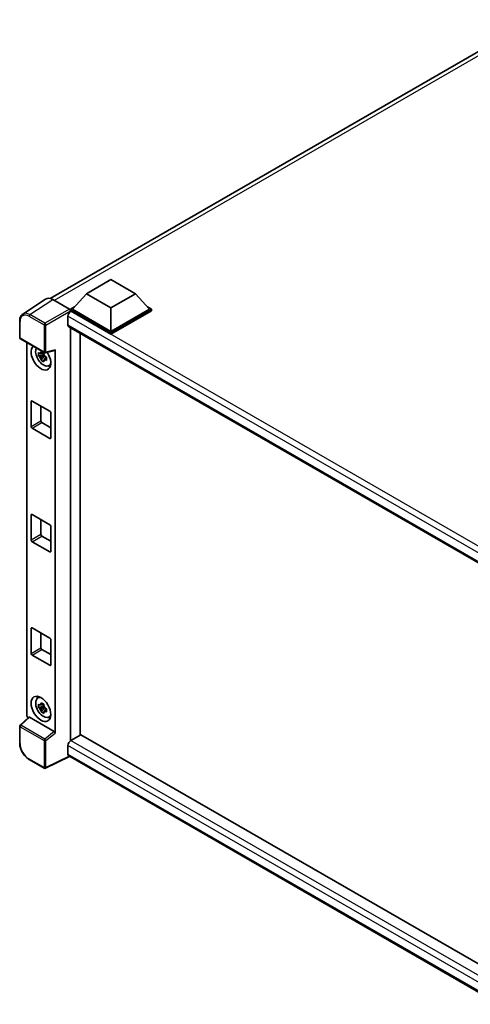
# Model space of a CAD drawing. Units: millimetres. Extents: x 0 to 8868, y 0 to 1124.
# Drawn here: x 850 to 972, y 183 to 449 of the extents above; entities that cross this region are included whole.
import ezdxf

# ---------------------------------------------------------------- set-up
doc = ezdxf.new("R2010")
doc.units = ezdxf.units.MM
doc.header["$LTSCALE"] = 3
doc.layers.add('Visible (ISO)', color=7, linetype='Continuous', lineweight=35)
doc.layers.add('Visible Narrow (ISO)', color=7, linetype='Continuous', lineweight=25)

msp = doc.modelspace()

# ---------------------------------------------------------------- linework, layer by layer
at = {"layer": 'Visible (ISO)'}
for p, q in [((858.2702, 373.8132), (988.6506, 449.0884)), ((868.0174, 375.1151), (874.6466, 378.9424)), ((874.6466, 378.9424), (881.2757, 375.1151)), ((868.0174, 375.1151), (864.2521, 370.8897)), ((874.6466, 371.2877), (868.0174, 375.1151)), ((881.2757, 375.1151), (874.6466, 371.2877)), ((881.2757, 375.1151), (885.041, 370.8897)), ((857.0089, 373.6701), (850.8546, 369.6026)), ((858.9472, 373.5238), (863.4567, 370.9202)), ((863.7218, 370.8897), (864.8141, 371.5203)), ((863.7218, 370.461), (863.7218, 370.8897)), ((874.6466, 364.5823), (863.7218, 370.8897)), ((863.7218, 370.4612), (863.7218, 370.2951)), ((863.8543, 370.3845), (863.7218, 370.461)), ((874.6466, 364.1536), (863.7218, 370.461)), ((874.6466, 364.8884), (864.2521, 370.8897)), ((874.6466, 371.2877), (874.6466, 364.8884)), ((885.041, 370.8897), (874.6466, 364.8884)), ((885.5713, 370.8897), (874.6466, 364.5823)), ((885.5713, 370.461), (874.6466, 364.1536)), ((884.479, 371.5203), (885.5713, 370.8897)), ((885.5713, 370.461), (885.5713, 370.8897)), ((850.0457, 363.2408), (850.0457, 367.7811)), ((863.0588, 369.0066), (863.0588, 366.7102)), ((863.2918, 366.1952), (981.9547, 297.6852)), ((863.7218, 365.947), (863.7218, 254.4036)), ((866.3734, 255.9474), (866.3734, 364.4161)), ((874.6466, 364.1536), (874.6466, 364.5823)), ((850.2332, 362.916), (856.6827, 359.1924)), ((851.9282, 261.3855), (851.9282, 361.9374)), ((856.4944, 359.2052), (856.1159, 358.9867)), ((856.5481, 359.0127), (856.5481, 359.1759)), ((856.962, 359.1536), (859.493, 359.7927)), ((859.6054, 256.4797), (859.6054, 359.9849)), ((856.5481, 358.628), (855.1241, 358.3287)), ((855.8104, 357.1401), (856.7815, 358.2237)), ((856.1159, 358.1089), (856.7205, 358.458)), ((856.5481, 358.628), (856.5481, 358.7102)), ((856.6524, 358.5678), (856.5481, 358.628)), ((856.7815, 358.2237), (856.7815, 358.3441)), ((856.7815, 358.2237), (856.8527, 358.1826)), ((857.2545, 357.8886), (856.876, 357.6701)), ((857.1147, 358.0314), (857.2561, 357.9497)), ((857.861, 355.6579), (858.3815, 355.8883)), ((853.1151, 339.23), (853.1151, 345.9661)), ((853.3803, 346.1192), (858.1533, 343.3635)), ((855.7668, 344.7414), (855.7668, 340.761)), ((856.032, 340.3017), (858.4184, 338.9238)), ((858.4184, 342.9043), (858.4184, 336.1682)), ((858.1533, 336.0151), (853.3803, 338.7708)), ((853.1151, 308.6114), (853.1151, 315.3475)), ((853.3803, 315.5006), (858.1533, 312.7449)), ((855.7668, 314.1228), (855.7668, 310.1423)), ((858.4184, 312.2856), (858.4184, 305.5495)), ((856.032, 309.6831), (858.4184, 308.3052)), ((858.1533, 305.3965), (853.3803, 308.1521)), ((853.1151, 277.9928), (853.1151, 284.7289)), ((853.3803, 284.882), (858.1533, 282.1263)), ((855.7668, 283.5041), (855.7668, 279.5237)), ((858.4184, 281.667), (858.4184, 274.9309)), ((858.1533, 274.7778), (853.3803, 277.5335)), ((856.032, 279.0644), (858.4184, 277.6866)), ((854.8658, 265.928), (855.3255, 266.2636)), ((856.5481, 263.7103), (855.1241, 263.411)), ((855.8104, 262.2224), (856.7815, 263.306)), ((856.4944, 264.2875), (856.1159, 264.0689)), ((856.1159, 263.1912), (856.7205, 263.5403)), ((856.5481, 264.095), (856.5481, 264.2582)), ((856.5481, 263.7103), (856.5481, 263.7925)), ((856.6524, 263.65), (856.5481, 263.7103)), ((856.7815, 263.306), (856.7815, 263.4264)), ((856.7815, 263.306), (856.8527, 263.2649)), ((852.5154, 260.768), (850.166, 258.5932)), ((859.3423, 256.9449), (852.7216, 260.7674)), ((857.2545, 262.9709), (856.876, 262.7523)), ((857.1147, 263.1136), (857.2561, 263.032)), ((857.861, 260.7402), (858.3815, 260.9705)), ((850.0457, 253.7777), (850.0457, 258.318)), ((866.506, 256.0239), (863.8543, 254.493)), ((866.506, 256.0239), (981.8591, 189.4248)), ((863.0588, 253.1152), (863.0588, 250.8188)), ((863.4922, 250.1881), (857.0378, 246.9646)), ((979.4463, 183.242), (863.2918, 250.3038)), ((856.6827, 246.9753), (852.6183, 249.322))]:
    msp.add_line(p, q, dxfattribs=at)
for centre, start, end in [((850.4207, 363.2408), 180, 240), ((856.8702, 359.5171), 240, 284.173003), ((850.4207, 258.318), 132.789481, 180), ((856.8702, 247.3001), 240, 296.538708)]:
    msp.add_arc(centre, 0.375, start, end, dxfattribs=at)
for centre, major_axis, ratio, start_param, end_param in [((858.9504, 370.4582), (-1.8773, 3.2516), 0.5766475, 5.49839613, 6.31804944), ((863.8543, 369.4659), (-0.5625, -0.9743), 0.57735027, 3.92699082, 5.49778714), ((863.4564, 370.614), (-0.1875, 0.3248), 0.5780539, 3.9275998, 5.49717816), ((863.8543, 367.1695), (-0.5625, -0.9743), 0.57735027, 5.49778714, 6.28318531), ((855.7668, 357.9074), (1.875, -3.2476), 0.57735027, 3.29297256, 7.94489041), ((856.4562, 358.3054), (-1.5005, 2.5989), 0.57735027, 0.35706869, 3.53279276), ((856.1335, 358.1191), (-0.5871, 1.0168), 0.57735027, 5.97330265, 6.59306797), ((859.3401, 360.1409), (-0.1826, 0.3366), 0.5718249, 2.9967698, 3.95327169), ((856.1335, 358.1191), (-0.5871, 1.0168), 0.57735027, 1.26091366, 1.88067899), ((856.1335, 358.1191), (0.5871, -1.0168), 0.57735027, 1.26091366, 1.88067899), ((856.1335, 358.1191), (0.5871, -1.0168), 0.57735027, 5.97330265, 6.59306797), ((857.3578, 358.826), (1.875, -3.2476), 0.57735027, 5.62163033, 5.84503628), ((853.3803, 345.813), (-0.1875, 0.3248), 0.57735027, 5.49778714, 7.06858347), ((858.1533, 343.0574), (0.1875, -0.3248), 0.57735027, 0.78539816, 2.35619449), ((856.032, 340.6079), (0.1875, -0.3248), 0.57735027, 3.92699082, 5.49778714), ((853.3803, 339.0769), (-0.1875, 0.3248), 0.57735027, 0.78539816, 2.35619449), ((858.1533, 336.3213), (0.1875, -0.3248), 0.57735027, 5.49778714, 7.06858347), ((853.3803, 315.1944), (-0.1875, 0.3248), 0.57735027, 5.49778714, 7.06858347), ((858.1533, 312.4387), (0.1875, -0.3248), 0.57735027, 0.78539816, 2.35619449), ((853.3803, 308.4583), (-0.1875, 0.3248), 0.57735027, 0.78539816, 2.35619449), ((856.032, 309.9892), (0.1875, -0.3248), 0.57735027, 3.92699082, 5.49778714), ((858.1533, 305.7026), (0.1875, -0.3248), 0.57735027, 5.49778714, 7.06858347), ((853.3803, 284.5758), (-0.1875, 0.3248), 0.57735027, 5.49778714, 7.06858347), ((858.1533, 281.8201), (0.1875, -0.3248), 0.57735027, 0.78539816, 2.35619449), ((856.032, 279.3706), (0.1875, -0.3248), 0.57735027, 3.92699082, 5.49778714), ((853.3803, 277.8397), (-0.1875, 0.3248), 0.57735027, 0.78539816, 2.35619449), ((858.1533, 275.084), (0.1875, -0.3248), 0.57735027, 5.49778714, 7.06858347), ((856.4562, 263.3877), (-1.5005, 2.5989), 0.57735027, 5.8919852, 9.81597807), ((857.3578, 263.9082), (1.875, -3.2476), 0.57735027, 3.57974168, 3.80314763), ((856.1335, 263.2014), (-0.5871, 1.0168), 0.57735027, 5.97330265, 6.59306797), ((856.1335, 263.2014), (-0.5871, 1.0168), 0.57735027, 1.26091366, 1.88067899), ((856.1335, 263.2014), (0.5871, -1.0168), 0.57735027, 1.26091366, 1.88067899), ((852.4589, 261.0798), (-0.375, 0.6495), 0.5780539, 0.78600715, 2.07195873), ((852.7239, 260.45), (0.1826, -0.3366), 0.5718249, 2.39113693, 3.28641551), ((856.1335, 263.2014), (0.5871, -1.0168), 0.57735027, 5.97330265, 6.59306797), ((857.3578, 263.9082), (1.875, -3.2476), 0.57735027, 5.62163033, 5.84503628), ((859.3401, 256.6302), (0.1807, -0.3339), 0.58179756, 0.82141755, 2.38355232), ((863.8543, 253.5744), (-0.5625, -0.9743), 0.57735027, 3.92699082, 5.49778714), ((863.8543, 251.278), (-0.5625, -0.9743), 0.57735027, 5.49778714, 6.28318531)]:
    msp.add_ellipse(centre, major_axis=major_axis, ratio=ratio, start_param=start_param, end_param=end_param, dxfattribs=at)
msp.add_ellipse((855.7668, 262.9897), major_axis=(1.875, -3.2476), ratio=0.57735027, dxfattribs=at)
for points, knots in [([(850.0457, 367.7811), (850.0457, 367.9352), (850.0557, 368.0853), (850.0968, 368.375), (850.1278, 368.5146), (850.212, 368.7804), (850.2653, 368.9065), (850.3949, 369.1415), (850.4714, 369.2503), (850.647, 369.445), (850.7461, 369.5309), (850.8546, 369.6026)], [-0.784789176, -0.784789176, -0.784789176, -0.784789176, -0.634804167, -0.634804167, -0.484819157, -0.484819157, -0.334834148, -0.334834148, -0.184849139, -0.184849139, -0.03486413, -0.03486413, -0.03486413, -0.03486413]), ([(855.1241, 358.3287), (855.1119, 358.4773), (855.1062, 358.6252), (855.1062, 358.9025), (855.1119, 359.0528), (855.1241, 359.2065)], [4.331071921, 4.331071921, 4.331071921, 4.331071921, 4.398975087, 4.398975087, 4.466878254, 4.466878254, 4.466878254, 4.466878254]), ([(855.1241, 359.2065), (855.1906, 359.1496), (855.2582, 359.0935), (855.3496, 359.0202), (855.3724, 359.0021), (855.3953, 358.9841)], [4.4863158772, 4.4863158772, 4.4863158772, 4.4863158772, 4.5307133937, 4.5307133937, 4.5453911286, 4.5453911286, 4.5453911286, 4.5453911286]), ([(855.7534, 359.1908), (855.7575, 359.2244), (855.7618, 359.2582), (855.7795, 359.3945), (855.7943, 359.4981), (855.8104, 359.6027)], [4.8174915459, 4.8174915459, 4.8174915459, 4.8174915459, 4.8321692807, 4.8321692807, 4.8765667973, 4.8765667973, 4.8765667973, 4.8765667973]), ([(855.8104, 359.6027), (855.9329, 359.5268), (856.0582, 359.4521), (856.2983, 359.3135), (856.4313, 359.2391), (856.5705, 359.1638)], [4.331071921, 4.331071921, 4.331071921, 4.331071921, 4.398975087, 4.398975087, 4.466878254, 4.466878254, 4.466878254, 4.466878254]), ([(856.5705, 359.1638), (856.5544, 359.0592), (856.5397, 358.9556), (856.5219, 358.8193), (856.5176, 358.7855), (856.5135, 358.7519)], [4.4863158772, 4.4863158772, 4.4863158772, 4.4863158772, 4.5307133937, 4.5307133937, 4.5453911286, 4.5453911286, 4.5453911286, 4.5453911286]), ([(855.3953, 358.1064), (855.3724, 358.1243), (855.3496, 358.1424), (855.2582, 358.2157), (855.1906, 358.2718), (855.1241, 358.3287)], [4.8174915459, 4.8174915459, 4.8174915459, 4.8174915459, 4.8321692807, 4.8321692807, 4.8765667973, 4.8765667973, 4.8765667973, 4.8765667973]), ([(855.8104, 357.1401), (855.7943, 357.2261), (855.7795, 357.3127), (855.7618, 357.4285), (855.7575, 357.4574), (855.7534, 357.4862)], [4.4863158772, 4.4863158772, 4.4863158772, 4.4863158772, 4.5307133937, 4.5307133937, 4.5453911286, 4.5453911286, 4.5453911286, 4.5453911286]), ([(856.5705, 356.7013), (856.4313, 356.7675), (856.2983, 356.8378), (856.0582, 356.9764), (855.9329, 357.0553), (855.8104, 357.1401)], [4.331071921, 4.331071921, 4.331071921, 4.331071921, 4.398975087, 4.398975087, 4.466878254, 4.466878254, 4.466878254, 4.466878254]), ([(856.5135, 357.0474), (856.5176, 357.0185), (856.5219, 356.9897), (856.5397, 356.8739), (856.5544, 356.7873), (856.5705, 356.7013)], [4.8174915459, 4.8174915459, 4.8174915459, 4.8174915459, 4.8321692807, 4.8321692807, 4.8765667973, 4.8765667973, 4.8765667973, 4.8765667973]), ([(856.8716, 358.1318), (856.9027, 358.1186), (856.9341, 358.1054), (857.061, 358.0526), (857.1581, 358.0136), (857.2567, 357.9752)], [4.8174915459, 4.8174915459, 4.8174915459, 4.8174915459, 4.8321692807, 4.8321692807, 4.8765667973, 4.8765667973, 4.8765667973, 4.8765667973]), ([(857.2567, 357.0975), (857.1581, 357.1358), (857.061, 357.1749), (856.9341, 357.2276), (856.9027, 357.2408), (856.8716, 357.2541)], [4.4863158772, 4.4863158772, 4.4863158772, 4.4863158772, 4.5307133937, 4.5307133937, 4.5453911286, 4.5453911286, 4.5453911286, 4.5453911286]), ([(857.2567, 357.9752), (857.2523, 357.817), (857.2502, 357.6646), (857.2502, 357.3874), (857.2523, 357.2416), (857.2567, 357.0975)], [4.331071921, 4.331071921, 4.331071921, 4.331071921, 4.398975087, 4.398975087, 4.466878254, 4.466878254, 4.466878254, 4.466878254]), ([(855.1241, 263.411), (855.1119, 263.5596), (855.1062, 263.7075), (855.1062, 263.9847), (855.1119, 264.1351), (855.1241, 264.2888)], [4.331071921, 4.331071921, 4.331071921, 4.331071921, 4.398975087, 4.398975087, 4.466878254, 4.466878254, 4.466878254, 4.466878254]), ([(855.1241, 264.2888), (855.1906, 264.2318), (855.2582, 264.1757), (855.3496, 264.1025), (855.3724, 264.0844), (855.3953, 264.0664)], [4.4863158772, 4.4863158772, 4.4863158772, 4.4863158772, 4.5307133937, 4.5307133937, 4.5453911286, 4.5453911286, 4.5453911286, 4.5453911286]), ([(855.3953, 263.1886), (855.3724, 263.2066), (855.3496, 263.2247), (855.2582, 263.298), (855.1906, 263.3541), (855.1241, 263.411)], [4.8174915459, 4.8174915459, 4.8174915459, 4.8174915459, 4.8321692807, 4.8321692807, 4.8765667973, 4.8765667973, 4.8765667973, 4.8765667973]), ([(855.7534, 264.2731), (855.7575, 264.3067), (855.7618, 264.3404), (855.7795, 264.4768), (855.7943, 264.5804), (855.8104, 264.685)], [4.8174915459, 4.8174915459, 4.8174915459, 4.8174915459, 4.8321692807, 4.8321692807, 4.8765667973, 4.8765667973, 4.8765667973, 4.8765667973]), ([(855.8104, 264.685), (855.9329, 264.6091), (856.0582, 264.5344), (856.2983, 264.3957), (856.4313, 264.3213), (856.5705, 264.2461)], [4.331071921, 4.331071921, 4.331071921, 4.331071921, 4.398975087, 4.398975087, 4.466878254, 4.466878254, 4.466878254, 4.466878254]), ([(856.5705, 264.2461), (856.5544, 264.1415), (856.5397, 264.0379), (856.5219, 263.9016), (856.5176, 263.8678), (856.5135, 263.8342)], [4.4863158772, 4.4863158772, 4.4863158772, 4.4863158772, 4.5307133937, 4.5307133937, 4.5453911286, 4.5453911286, 4.5453911286, 4.5453911286]), ([(856.8716, 263.2141), (856.9027, 263.2008), (856.9341, 263.1876), (857.061, 263.1349), (857.1581, 263.0958), (857.2567, 263.0575)], [4.8174915459, 4.8174915459, 4.8174915459, 4.8174915459, 4.8321692807, 4.8321692807, 4.8765667973, 4.8765667973, 4.8765667973, 4.8765667973]), ([(855.8104, 262.2224), (855.7943, 262.3084), (855.7795, 262.395), (855.7618, 262.5108), (855.7575, 262.5396), (855.7534, 262.5685)], [4.4863158772, 4.4863158772, 4.4863158772, 4.4863158772, 4.5307133937, 4.5307133937, 4.5453911286, 4.5453911286, 4.5453911286, 4.5453911286]), ([(856.5705, 261.7835), (856.4313, 261.8498), (856.2983, 261.9201), (856.0582, 262.0587), (855.9329, 262.1375), (855.8104, 262.2224)], [4.331071921, 4.331071921, 4.331071921, 4.331071921, 4.398975087, 4.398975087, 4.466878254, 4.466878254, 4.466878254, 4.466878254]), ([(856.5135, 262.1296), (856.5176, 262.1008), (856.5219, 262.0719), (856.5397, 261.9561), (856.5544, 261.8695), (856.5705, 261.7835)], [4.8174915459, 4.8174915459, 4.8174915459, 4.8174915459, 4.8321692807, 4.8321692807, 4.8765667973, 4.8765667973, 4.8765667973, 4.8765667973]), ([(857.2567, 262.1797), (857.1581, 262.2181), (857.061, 262.2571), (856.9341, 262.3099), (856.9027, 262.3231), (856.8716, 262.3363)], [4.4863158772, 4.4863158772, 4.4863158772, 4.4863158772, 4.5307133937, 4.5307133937, 4.5453911286, 4.5453911286, 4.5453911286, 4.5453911286]), ([(857.2567, 263.0575), (857.2523, 262.8993), (857.2502, 262.7469), (857.2502, 262.4697), (857.2523, 262.3238), (857.2567, 262.1797)], [4.331071921, 4.331071921, 4.331071921, 4.331071921, 4.398975087, 4.398975087, 4.466878254, 4.466878254, 4.466878254, 4.466878254]), ([(852.6183, 249.322), (852.4786, 249.4026), (852.3407, 249.4949), (852.0705, 249.7002), (851.9382, 249.8133), (851.6816, 250.0577), (851.5573, 250.189), (851.319, 250.4668), (851.205, 250.6132), (850.9897, 250.9182), (850.8883, 251.0767), (850.7004, 251.4022), (850.6138, 251.5692), (850.4574, 251.9081), (850.3875, 252.0801), (850.2661, 252.4254), (850.2146, 252.5987), (850.1313, 252.9431), (850.0995, 253.1142), (850.0567, 253.4509), (850.0457, 253.6165), (850.0457, 253.7777)], [-0.78478918, -0.78478918, -0.78478918, -0.78478918, -0.62783134, -0.62783134, -0.47087351, -0.47087351, -0.31391567, -0.31391567, -0.15695784, -0.15695784, 0, 0, 0.15695784, 0.15695784, 0.31391567, 0.31391567, 0.47087351, 0.47087351, 0.62783134, 0.62783134, 0.78478918, 0.78478918, 0.78478918, 0.78478918])]:
    msp.add_open_spline(points, degree=3, knots=knots, dxfattribs=at)
for points, weights in [([(856.1159, 358.9867), (855.852, 358.9968), (855.3953, 358.9841)], [1.35956394726, 1.22656475141, 1.03074466748]), ([(855.7534, 359.1908), (855.9927, 359.078), (856.1159, 358.9867)], [1.03074466748, 1.22656475141, 1.35956394726]), ([(855.3953, 358.1064), (855.852, 358.119), (856.1159, 358.1089)], [1.03074466748, 1.22656475141, 1.35956394726]), ([(856.1159, 358.1089), (855.9927, 357.8753), (855.7534, 357.4862)], [1.35956394726, 1.22656475141, 1.03074466748]), ([(856.5135, 357.0474), (856.7528, 357.4365), (856.876, 357.6701)], [1.03074466748, 1.22656475141, 1.35956394726]), ([(856.876, 357.6701), (856.8935, 357.5177), (856.8716, 357.2541)], [1.35956394726, 1.22656475141, 1.03074466748]), ([(856.1159, 264.0689), (855.852, 264.079), (855.3953, 264.0664)], [1.35956394726, 1.22656475141, 1.03074466748]), ([(855.3953, 263.1886), (855.852, 263.2013), (856.1159, 263.1912)], [1.03074466748, 1.22656475141, 1.35956394726]), ([(855.7534, 264.2731), (855.9927, 264.1603), (856.1159, 264.0689)], [1.03074466748, 1.22656475141, 1.35956394726]), ([(856.1159, 263.1912), (855.9927, 262.9576), (855.7534, 262.5685)], [1.35956394726, 1.22656475141, 1.03074466748]), ([(856.5135, 262.1296), (856.7528, 262.5187), (856.876, 262.7523)], [1.03074466748, 1.22656475141, 1.35956394726]), ([(856.876, 262.7523), (856.8935, 262.6), (856.8716, 262.3363)], [1.35956394726, 1.22656475141, 1.03074466748])]:
    msp.add_rational_spline(points, weights, degree=2, dxfattribs=at)
at = {"layer": 'Visible Narrow (ISO)'}
for p, q in [((990.467, 448.9957), (859.3465, 373.2933)), ((852.7965, 369.4588), (858.9472, 373.5238)), ((863.4567, 370.9202), (856.861, 367.1121)), ((857.126, 366.6531), (863.7218, 370.4612)), ((985.5651, 300.1147), (863.8543, 370.3845)), ((850.1556, 363.0877), (850.1556, 367.628)), ((852.5406, 369.005), (856.6051, 366.6584)), ((856.861, 367.1121), (852.7965, 369.4588)), ((984.1165, 299.114), (863.0588, 369.0066)), ((856.6051, 366.6584), (856.6051, 359.3641)), ((857.126, 359.3588), (857.126, 366.6531)), ((863.0588, 366.7102), (982.262, 297.8883)), ((856.6051, 359.3641), (850.1556, 363.0877)), ((859.6054, 359.9849), (857.126, 359.3588)), ((853.1151, 345.9661), (853.3803, 346.1192)), ((853.1151, 339.23), (855.7668, 340.761)), ((853.3803, 338.7708), (856.032, 340.3017)), ((858.1533, 336.0151), (858.4184, 336.1682)), ((853.1151, 315.3475), (853.3803, 315.5006)), ((853.1151, 308.6114), (855.7668, 310.1423)), ((853.3803, 308.1521), (856.032, 309.6831)), ((858.1533, 305.3965), (858.4184, 305.5495)), ((853.1151, 284.7289), (853.3803, 284.882)), ((853.1151, 277.9928), (855.7668, 279.5237)), ((853.3803, 277.5335), (856.032, 279.0644)), ((858.1533, 274.7778), (858.4184, 274.9309)), ((850.3549, 258.5767), (852.7216, 260.7674)), ((850.1556, 253.6246), (850.1556, 258.165)), ((850.1556, 258.165), (856.6051, 254.4413)), ((856.8044, 254.853), (850.3549, 258.5767)), ((859.3423, 256.9449), (856.8044, 254.853)), ((857.126, 254.4361), (859.6054, 256.4797)), ((856.6051, 254.4413), (856.6051, 247.147)), ((857.126, 247.1417), (857.126, 254.4361)), ((980.8743, 185.0944), (863.0588, 253.1152)), ((863.8543, 254.493), (981.8591, 186.3629)), ((863.3686, 250.2595), (857.126, 247.1417)), ((863.0588, 250.8188), (979.4465, 183.6223)), ((856.6051, 247.147), (852.5406, 249.4936))]:
    msp.add_line(p, q, dxfattribs=at)
for centre, major_axis, ratio, start_param, end_param in [((852.5435, 366.246), (-1.6896, 2.9264), 0.5766475, 5.49839613, 7.06797448), ((852.8087, 366.3991), (-1.8964, 3.2394), 0.57677384, 5.49491862, 6.31457193), ((850.4207, 367.7811), (-0.375, 0), 0.57735027, 0, 0.78539816), ((852.8058, 369.1581), (0.1875, 0.3248), 0.57735027, 0.82030475, 2.35619449), ((856.8702, 366.8115), (0.1875, 0.3248), 0.57735027, 0.82030475, 2.35619449), ((856.8702, 366.8115), (-0.1875, 0.3248), 0.53637355, 3.9275998, 5.49717816), ((856.8702, 366.8115), (-0.375, 0), 0.57735027, 0.78539816, 2.32128791), ((850.4207, 363.2408), (-0.375, 0), 0.57735027, 0, 0.78539816), ((850.4207, 363.2408), (-0.1875, -0.3248), 0.57735027, 5.49778714, 6.28318531), ((856.8702, 359.5171), (0.375, 0), 0.57735027, 3.92699082, 5.46288056), ((856.8702, 359.5171), (-0.1875, -0.3248), 0.57735027, 5.49778714, 6.28318531), ((856.8702, 359.5171), (0.0918, -0.3636), 0.68265399, 0, 0.9565019), ((850.4207, 258.318), (-0.375, 0), 0.57735027, 0, 0.78539816), ((850.4207, 258.318), (-0.1875, -0.3248), 0.57735027, 4.17779463, 5.49778714), ((850.4207, 258.318), (-0.2547, 0.2752), 0.43528024, 5.38790672, 6.28318531), ((850.4207, 253.7777), (-0.375, 0), 0.57735027, 0, 0.78539816), ((852.5435, 252.2493), (-1.6875, 2.9228), 0.5780539, 0.78600715, 2.3555855), ((856.8702, 254.5944), (0.1875, 0.3248), 0.57735027, 1.03620198, 2.35619449), ((856.8702, 254.5944), (-0.375, 0), 0.57735027, 0.78539816, 2.32128791), ((856.8702, 254.5944), (-0.2385, 0.2894), 0.39624112, 3.84968252, 5.41181729), ((852.8058, 249.6467), (-0.1875, -0.3248), 0.57735027, 5.49778714, 6.28318531), ((856.8702, 247.3001), (-0.1875, -0.3248), 0.57735027, 5.49778714, 6.28318531), ((856.8702, 247.3001), (0.375, 0), 0.57735027, 3.92699082, 5.46288056), ((856.8702, 247.3001), (0.1676, -0.3355), 0.5766475, 0, 0.81965331)]:
    msp.add_ellipse(centre, major_axis=major_axis, ratio=ratio, start_param=start_param, end_param=end_param, dxfattribs=at)

doc.saveas('drawing.dxf')
